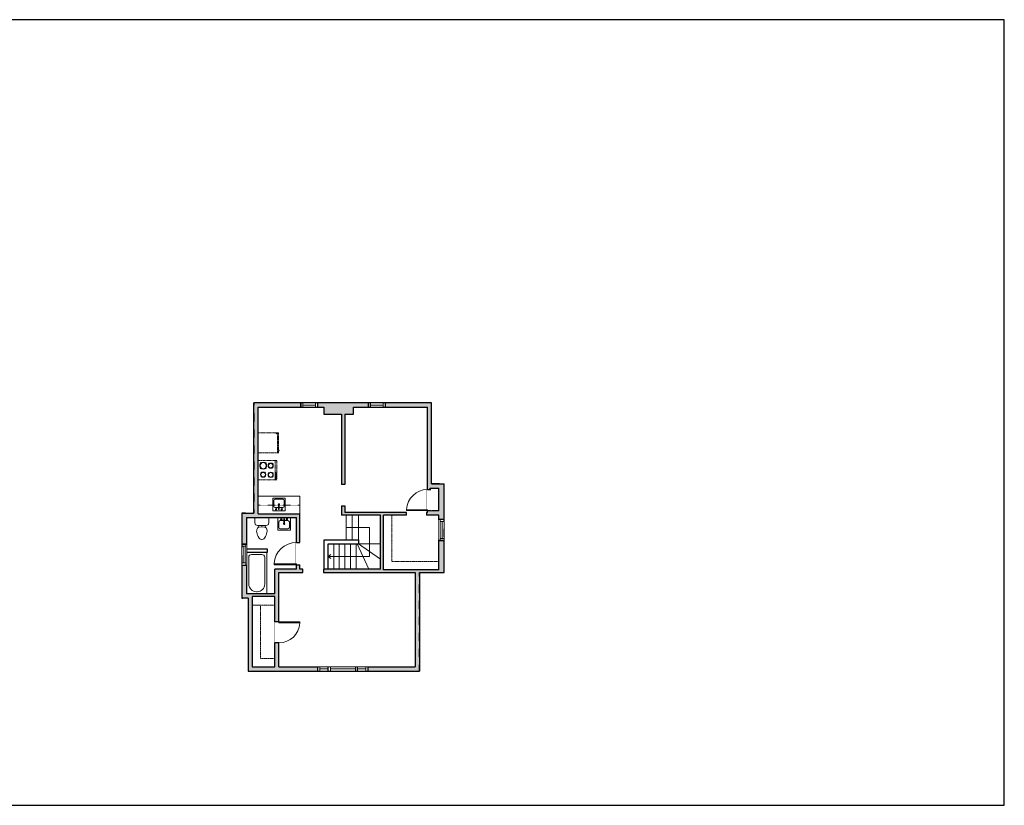
# Model space of a CAD drawing. Units: inches. Extents: x -21 to 5979, y -2728 to -1480.
# Drawn here: x 4568 to 5979, y -2728 to -1603 of the extents above; entities that cross this region are included whole.
import ezdxf

# ---------------------------------------------------------------- set-up
doc = ezdxf.new("R2010")
doc.units = ezdxf.units.IN
doc.linetypes.add('Dash', pattern=[0.23622, 0.11811, -0.11811])
doc.layers.get('0').update_dxf_attribs({"color": 255})
doc.layers.get('Defpoints').update_dxf_attribs({"color": 6, "linetype": 'Dash'})
for name, color, linetype, lineweight in [('A-DOOR&WINDOWS', 4, 'Continuous', 9), ('A-OBJECT', 2, 'Continuous', 9), ('A-STAIRS', 1, 'Continuous', 15)]:
    doc.layers.add(name, color=color, linetype=linetype, lineweight=lineweight)
doc.layers.add('A-WALL', color=252, linetype='Continuous')

# ---------------------------------------------------------------- blocks, each defined once
blk = doc.blocks.new('*U257')
at = {"color": 0, "linetype": 'ByBlock', "lineweight": -2}
for p, q in [((25.5, 41.6), (59.3, 41.6)), ((59.3, 41.6), (59.3, 0)), ((59.3, 0), (0, 0))]:
    blk.add_line(p, q, dxfattribs=at)
at = {"color": 0, "linetype": 'ByBlock', "lineweight": -2, "transparency": 33554687}
blk.add_lwpolyline([(3.5, 2.7), (0, 0), (3.5, -2.7)], dxfattribs=at)
blk = doc.blocks.new('*U260')
at = {"layer": 'A-OBJECT', "color": 0, "linetype": 'ByBlock', "lineweight": -2, "ltscale": 0.8}
for p, q in [((433, -588), (1163, -588)), ((1126, -558), (1143, -605)), ((1163, -552), (1163, -602))]:
    blk.add_line(p, q, dxfattribs=at)
blk.add_lwpolyline([(433, -622), (1163, -622), (1163, 118), (433, 118)], close=True, dxfattribs=at)
blk.add_lwpolyline([(534, -622), (534, -656), (500, -656), (500, -622)], dxfattribs=at)
for centre, radius in [((1144, -552), 19), ((1144, -552), 3), ((1153, -602), 10), ((1153, -602), 3)]:
    blk.add_circle(centre, radius, dxfattribs=at)
blk = doc.blocks.new('*U259')
at = {"layer": 'A-OBJECT', "color": 0, "linetype": 'ByBlock', "lineweight": -2}
for p, q in [((407, 54), (-295, 54)), ((-295, 54), (-295, -624)), ((407, 54), (407, -624)), ((-295, -563), (407, -563)), ((-295, -624), (407, -624))]:
    blk.add_line(p, q, dxfattribs=at)
at = {"layer": 'A-OBJECT', "color": 252, "linetype": 'Continuous', "lineweight": -2}
for p, q in [((-181, -62), (-224, -19)), ((-181, -203), (-224, -246)), ((-163, -353), (-195, -321)), ((-58, -353), (-26, -321)), ((-40, -62), (3, -19)), ((-40, -203), (3, -246)), ((164, -80), (132, -48)), ((164, -185), (132, -217)), ((170, -353), (138, -321)), ((269, -80), (301, -48)), ((269, -185), (301, -217)), ((275, -353), (308, -321)), ((-163, -458), (-195, -491)), ((-58, -458), (-26, -491)), ((170, -458), (138, -491)), ((275, -458), (308, -491))]:
    blk.add_line(p, q, dxfattribs=at)
at = {"layer": 'A-OBJECT', "color": 0, "linetype": 'Continuous', "lineweight": -2}
for p, q in [((-110, -132), (-110, -132)), ((217, -132), (217, -132)), ((-110, -406), (-110, -406)), ((223, -406), (223, -406))]:
    blk.add_line(p, q, dxfattribs=at)
for centre, radius in [((-110, -132), 126), ((-110, -406), 94.2), ((217, -132), 94.2), ((223, -406), 94.2), ((165, -594), 24.2), ((226, -594), 24.2), ((286, -594), 24.2), ((347, -594), 24.2)]:
    blk.add_circle(centre, radius, dxfattribs=at)
at = {"layer": 'A-OBJECT', "color": 250, "linetype": 'Continuous', "lineweight": -2}
for centre, radius in [((-110, -132), 111), ((-110, -406), 82.9), ((217, -132), 82.9), ((223, -406), 82.9)]:
    blk.add_circle(centre, radius, dxfattribs=at)
blk = doc.blocks.new('blocks$0$Sink Kitchen-Island - 18_ x 18_-1226390-SUBSTRUCTURE Copy 1')
at = {"layer": 'A-OBJECT', "color": 0, "linetype": 'ByBlock', "lineweight": -2}
for p, q in [((229, 0), (-229, 0)), ((-229, 0), (-229, -457)), ((229, -457), (229, 0)), ((-190, -165), (-190, -368)), ((-13, -114), (-140, -114)), ((-13, -57), (-13, -178)), ((13, -57), (13, -178)), ((140, -114), (13, -114)), ((191, -368), (191, -165)), ((-229, -457), (229, -457)), ((-140, -419), (140, -419))]:
    blk.add_line(p, q, dxfattribs=at)
for centre, radius, start, end in [((-140, -165), 50.8, 90, 180), ((-102, -57), 25.4, 0, 180), ((-102, -57), 25.4, 180, 0), ((0, -231), 25.4, 0, 180), ((0, -231), 25.4, 180, 0), ((0, -57), 12.7, 0, 180), ((0, -178), 12.7, 180, 0), ((102, -57), 25.4, 0, 180), ((102, -57), 25.4, 180, 0), ((140, -165), 50.8, 0, 90), ((-140, -368), 50.8, 180, 270), ((140, -368), 50.8, 270, 0)]:
    blk.add_arc(centre, radius, start, end, dxfattribs=at)
blk = doc.blocks.new('*U258')
at = {"layer": 'A-OBJECT', "color": 0, "linetype": 'ByBlock', "lineweight": -2}
for p, q in [((1509, 733), (0, 733)), ((0, 733), (0, 0)), ((1509, 0), (1509, 733)), ((76, 555), (76, 178)), ((1153, 657), (178, 657)), ((1433, 356), (1433, 378)), ((178, 76), (1153, 76))]:
    blk.add_line(p, q, dxfattribs=at)
blk.add_lwpolyline([(1509, 0), (0, 0)], dxfattribs=at)
for centre, radius, start, end in [((178, 555), 102, 90, 180), ((1153, 378), 279, 0, 90), ((178, 178), 102, 180, 270), ((1153, 356), 279, 270, 0)]:
    blk.add_arc(centre, radius, start, end, dxfattribs=at)
blk = doc.blocks.new('blocks$0$Toilet-Domestic-2D - Toilet-Domestic-2D-1228486-SUBSTRUCTURE Copy 1')
at = {"layer": 'A-OBJECT', "color": 0, "linetype": 'ByBlock', "lineweight": -2}
for p, q in [((-95, 749), (-130, 698)), ((-70, 774), (-95, 749)), ((-48, 787), (-70, 774)), ((-13, 799), (-48, 787)), ((13, 799), (-13, 799)), ((48, 787), (13, 799)), ((70, 774), (48, 787)), ((95, 749), (70, 774)), ((130, 698), (95, 749)), ((-186, 545), (-190, 495)), ((-190, 495), (-188, 469)), ((-188, 469), (-184, 444)), ((-172, 596), (-186, 545)), ((-184, 444), (-177, 418)), ((-177, 418), (-163, 393)), ((-154, 647), (-172, 596)), ((-163, 393), (-132, 368)), ((-130, 698), (-154, 647)), ((-132, 368), (-97, 355)), ((-123, 291), (-132, 368)), ((97, 355), (132, 368)), ((123, 291), (132, 368)), ((154, 647), (130, 698)), ((132, 368), (163, 393)), ((172, 596), (154, 647)), ((163, 393), (177, 418)), ((186, 545), (172, 596)), ((177, 418), (184, 444)), ((184, 444), (188, 469)), ((190, 495), (186, 545)), ((188, 469), (190, 495)), ((-253, 0), (-253, 196)), ((-159, 291), (159, 291)), ((-97, 355), (-25, 342)), ((-25, 342), (25, 342)), ((25, 342), (97, 355)), ((253, 196), (253, 0))]:
    blk.add_line(p, q, dxfattribs=at)
blk.add_lwpolyline([(253, 0), (-253, 0)], dxfattribs=at)
for centre, start, end in [((-159, 196), 90, 180), ((159, 196), 0, 90)]:
    blk.add_arc(centre, 94.6, start, end, dxfattribs=at)
blk = doc.blocks.new('*U261')
at = {"color": 0, "linetype": 'ByBlock', "lineweight": -2}
blk.add_lwpolyline([(-158.4, 0), (-158.4, -24), (-24, -24), (-24, -156.6), (0, -156.6), (0, 0), (-158.4, 0)], dxfattribs=at)
blk = doc.blocks.new('*U262')
at = {"color": 0, "linetype": 'ByBlock', "lineweight": -2}
blk.add_lwpolyline([(-64.6, 0), (-64.6, -24), (-24, -24), (-24, -177), (0, -177), (0, 0), (-64.6, 0)], dxfattribs=at)
blk = doc.blocks.new('*U263')
at = {"color": 0, "linetype": 'ByBlock', "lineweight": -2}
blk.add_lwpolyline([(-64.6, 0), (-64.6, -24), (-24, -24), (-24, -24), (0, -24), (0, 0), (-64.6, 0)], dxfattribs=at)
blk = doc.blocks.new('*U265')
blk.add_wipeout([(0, 30), (0, -278), (1238, -278), (1238, 30)]).dxf.layer = 'A-DOOR&WINDOWS'
at = {"color": 0, "linetype": 'ByBlock', "lineweight": -2, "transparency": 33554687}
blk.add_lwpolyline([(51, 1237), (0, 1237), (0, 0), (51, 0)], close=True, dxfattribs=at)
blk.add_arc((0, 0), 1238, 0, 86.82115, dxfattribs=at)
at = {"layer": 'A-WALL', "transparency": 33554687}
for points in [[(0, 0), (0, -248)], [(1238, 0), (1238, -248)]]:
    blk.add_lwpolyline(points, dxfattribs=at)
blk = doc.blocks.new('*U247')
blk.add_wipeout([(0, 30), (0, -236), (1321, -236), (1321, 30)]).dxf.layer = 'A-DOOR&WINDOWS'
at = {"color": 0, "linetype": 'ByBlock', "lineweight": -2, "transparency": 33554687}
blk.add_lwpolyline([(51, 1319), (0, 1319), (0, 0), (51, 0)], close=True, dxfattribs=at)
blk.add_arc((0, 0), 1321, 0, 86.82115, dxfattribs=at)
at = {"layer": 'A-WALL', "transparency": 33554687}
for points in [[(0, 0), (0, -206)], [(1321, 0), (1321, -206)]]:
    blk.add_lwpolyline(points, dxfattribs=at)
blk = doc.blocks.new('*U264')
at = {"color": 252}
blk.add_wipeout([(24, 0), (24, -6), (0, -6), (0, 0)], dxfattribs=at)
at = {"color": 4}
for points in [[(3, -6), (3, -3.7), (3, -3.7), (3, -2.3), (3, -2.3), (3, 0), (0, 0), (0, -6)], [(21, -6), (21, -3.7), (21, -3.7), (21, -2.3), (21, -2.3), (21, 0), (24, 0), (24, -6)]]:
    blk.add_lwpolyline(points, close=True, dxfattribs=at)
at = {"color": 9}
for points in [[(3, 0), (21, 0)], [(3, -6), (21, -6)]]:
    blk.add_lwpolyline(points, dxfattribs=at)
blk.add_lwpolyline([(3, -3), (21, -3), (21, -3), (3, -3)], close=True, dxfattribs=at)
at = {"layer": 'A-WALL'}
for points in [[(0, 0), (0, -6)], [(24, 0), (24, -6)]]:
    blk.add_lwpolyline(points, dxfattribs=at)
blk = doc.blocks.new('*U266')
at = {"color": 252}
blk.add_wipeout([(30, 0), (30, -7), (0, -7), (0, 0)], dxfattribs=at)
at = {"color": 4}
for points in [[(3, -6), (3, -3.7), (3, -3.7), (3, -2.3), (3, -2.3), (3, 0), (0, 0), (0, -6)], [(27, -6), (27, -3.7), (27, -3.7), (27, -2.3), (27, -2.3), (27, 0), (30, 0), (30, -6)]]:
    blk.add_lwpolyline(points, close=True, dxfattribs=at)
at = {"color": 9}
for points in [[(3, 0), (27, 0)], [(3, -6), (27, -6)]]:
    blk.add_lwpolyline(points, dxfattribs=at)
blk.add_lwpolyline([(3, -3), (27, -3), (27, -3), (3, -3)], close=True, dxfattribs=at)
at = {"layer": 'A-WALL'}
for points in [[(0, 0), (0, -7)], [(30, 0), (30, -7)]]:
    blk.add_lwpolyline(points, dxfattribs=at)
blk = doc.blocks.new('*U267')
at = {"color": 252}
blk.add_wipeout([(18, 0), (18, -6), (0, -6), (0, 0)], dxfattribs=at)
at = {"color": 4}
for points in [[(3, -6), (3, -3.7), (3, -3.7), (3, -2.3), (3, -2.3), (3, 0), (0, 0), (0, -6)], [(15, -6), (15, -3.7), (15, -3.7), (15, -2.3), (15, -2.3), (15, 0), (18, 0), (18, -6)]]:
    blk.add_lwpolyline(points, close=True, dxfattribs=at)
at = {"color": 9}
for points in [[(3, 0), (15, 0)], [(3, -6), (15, -6)]]:
    blk.add_lwpolyline(points, dxfattribs=at)
blk.add_lwpolyline([(3, -3), (15, -3), (15, -3), (3, -3)], close=True, dxfattribs=at)
at = {"layer": 'A-WALL'}
for points in [[(0, 0), (0, -6)], [(18, 0), (18, -6)]]:
    blk.add_lwpolyline(points, dxfattribs=at)
blk = doc.blocks.new('*U250')
at = {"color": 252}
blk.add_wipeout([(42, 0), (42, -6), (0, -6), (0, 0)], dxfattribs=at)
at = {"color": 4}
for points in [[(3, -6), (3, -3.7), (3, -3.7), (3, -2.3), (3, -2.3), (3, 0), (0, 0), (0, -6)], [(39, -6), (39, -3.7), (39, -3.7), (39, -2.3), (39, -2.3), (39, 0), (42, 0), (42, -6)]]:
    blk.add_lwpolyline(points, close=True, dxfattribs=at)
at = {"color": 9}
for points in [[(3, 0), (39, 0)], [(3, -6), (39, -6)]]:
    blk.add_lwpolyline(points, dxfattribs=at)
blk.add_lwpolyline([(3, -3), (39, -3), (39, -3), (3, -3)], close=True, dxfattribs=at)
at = {"layer": 'A-WALL'}
for points in [[(0, 0), (0, -6)], [(42, 0), (42, -6)]]:
    blk.add_lwpolyline(points, dxfattribs=at)
blk = doc.blocks.new('*U268')
blk.add_wipeout([(0, 30), (0, -236), (1238, -236), (1238, 30)]).dxf.layer = 'A-DOOR&WINDOWS'
at = {"color": 0, "linetype": 'ByBlock', "lineweight": -2, "transparency": 33554687}
blk.add_lwpolyline([(51, 1237), (0, 1237), (0, 0), (51, 0)], close=True, dxfattribs=at)
blk.add_arc((0, 0), 1238, 0, 86.82115, dxfattribs=at)
at = {"layer": 'A-WALL', "transparency": 33554687}
for points in [[(0, 0), (0, -206)], [(1238, 0), (1238, -206)]]:
    blk.add_lwpolyline(points, dxfattribs=at)
blk = doc.blocks.new('*U269')
at = {"color": 252}
blk.add_wipeout([(30, 0), (30, -8), (0, -8), (0, 0)], dxfattribs=at)
at = {"color": 4}
for points in [[(3, -6), (3, -3.7), (3, -3.7), (3, -2.3), (3, -2.3), (3, 0), (0, 0), (0, -6)], [(27, -6), (27, -3.7), (27, -3.7), (27, -2.3), (27, -2.3), (27, 0), (30, 0), (30, -6)]]:
    blk.add_lwpolyline(points, close=True, dxfattribs=at)
at = {"color": 9}
for points in [[(3, 0), (27, 0)], [(3, -6), (27, -6)]]:
    blk.add_lwpolyline(points, dxfattribs=at)
blk.add_lwpolyline([(3, -3), (27, -3), (27, -3), (3, -3)], close=True, dxfattribs=at)
at = {"layer": 'A-WALL'}
for points in [[(0, 0), (0, -8)], [(30, 0), (30, -8)]]:
    blk.add_lwpolyline(points, dxfattribs=at)

msp = doc.modelspace()

# ---------------------------------------------------------------- hatches: boundary and pattern name
at = {"layer": 'A-WALL'}
h = msp.add_hatch(color=256, dxfattribs=at)
h.dxf.hatch_style = 1
h.paths.add_polyline_path([(5046.3, -2157.4), (5068.1, -2157.4), (5068.1, -2151.4), (4995, -2151.4), (4995, -2157.4), (5003.9, -2157.4), (5003.9, -2167.4), (5029.3, -2167.4), (5029.3, -2268.3), (5034.3, -2268.3), (5034.3, -2167.4), (5046.3, -2167.4)])
h.paths.add_polyline_path([(5176.6, -2267.4), (5158.4, -2267.4), (5158.4, -2151.4), (5092.1, -2151.4), (5092.1, -2157.4), (5152.4, -2157.4), (5152.4, -2275.5), (5156.4, -2275.5), (5156.4, -2273.4), (5168.6, -2273.4), (5168.6, -2306.1), (5156.4, -2306.1), (5152.4, -2305.6), (5152.4, -2308.1), (5151.2, -2308.1), (5151.2, -2312.1), (5168.6, -2312.1), (5168.6, -2318.4), (5176.6, -2318.4)])
h.paths.add_polyline_path([(5176.6, -2348.4), (5168.6, -2348.4), (5168.6, -2390.4), (5089.3, -2390.4), (5089.3, -2312.1), (5101.3, -2312.1), (5122.4, -2312.1), (5122.4, -2308.1), (5034.3, -2308.1), (5034.3, -2298.9), (5029.3, -2298.9), (5029.3, -2312.1), (5085.3, -2312.1), (5085.3, -2389.4), (5003.5, -2389.4), (5003.5, -2394.4), (5134.9, -2394.4), (5134.9, -2529.3), (5067.4, -2529.3), (5067.4, -2535.3), (5140.9, -2535.3), (5140.9, -2394.4), (5176.6, -2394.4)])
h.paths.add_polyline_path([(4939.7, -2394.4), (4974, -2394.4), (4974, -2389.4), (4969.7, -2389.4), (4969.7, -2383.2), (4964.7, -2383.2), (4964.7, -2389.4), (4933.7, -2389.4), (4933.7, -2424.8), (4893.4, -2424.8), (4893.4, -2383.6), (4886.4, -2383.6), (4886.4, -2430.8), (4895.4, -2430.8), (4895.4, -2535.3), (4995.4, -2535.3), (4995.4, -2529.3), (4939.7, -2529.3), (4939.7, -2494.9), (4933.7, -2494.9), (4933.7, -2529.3), (4901.4, -2529.3), (4901.4, -2440.8), (4901.4, -2428.8), (4913.4, -2428.8), (4933.7, -2428.8), (4933.7, -2440.8), (4933.7, -2464.9), (4939.7, -2464.9)])
h.paths.add_polyline_path([(4969.7, -2310.4), (4909.8, -2310.4), (4909.8, -2157.4), (4971, -2157.4), (4971, -2151.4), (4903.8, -2151.4), (4903.8, -2309.4), (4886.4, -2309.4), (4886.4, -2353.6), (4893.4, -2353.6), (4893.4, -2315.4), (4964.7, -2315.4), (4964.7, -2351.2), (4969.7, -2351.2)])

# ---------------------------------------------------------------- linework, layer by layer
at = {"layer": 'A-OBJECT', "linetype": 'Dash', "transparency": 33554687}
msp.add_line((4969.7, -2297.7), (4909.8, -2297.7), dxfattribs=at)
at = {"layer": 'A-OBJECT', "transparency": 33554687}
msp.add_lwpolyline([(4969.7, -2310.4), (4969.7, -2285), (4909.8, -2285)], dxfattribs=at)
at = {"layer": 'A-STAIRS'}
for p, q in [((5035.8, -2347.2), (5035.8, -2312.1)), ((5044.8, -2347.2), (5044.8, -2312.1)), ((5053.8, -2347.2), (5053.8, -2312.1)), ((5018.1, -2353.2), (5018.1, -2389.4)), ((5026.1, -2353.2), (5026.1, -2389.4)), ((5034.1, -2353.2), (5034.1, -2389.4)), ((5042.1, -2353.2), (5042.1, -2389.4)), ((5050.1, -2353.2), (5050.1, -2389.4)), ((5051.7, -2353.2), (5068.3, -2389.4)), ((5053.7, -2353.2), (5085.3, -2375.3)), ((5053.8, -2353.2), (5085.3, -2353.2))]:
    msp.add_line(p, q, dxfattribs=at)
at = {"layer": 'A-WALL'}
for p, q in [((5158.4, -2151.4), (4903.8, -2151.4)), ((4903.8, -2309.4), (4903.8, -2151.4)), ((4909.8, -2157.4), (5003.9, -2157.4)), ((4909.8, -2310.4), (4909.8, -2157.4)), ((4971, -2157.4), (4971, -2151.4)), ((4973.1, -2152.4), (4973.1, -2151.4)), ((4995, -2151.4), (4995, -2157.4)), ((5003.9, -2157.4), (5003.9, -2167.4)), ((5046.3, -2157.4), (5152.4, -2157.4)), ((5046.3, -2167.4), (5046.3, -2157.4)), ((5068.1, -2157.4), (5068.1, -2151.4)), ((5092.1, -2151.4), (5092.1, -2157.4)), ((5152.4, -2308.1), (5152.4, -2157.4)), ((5158.4, -2267.4), (5158.4, -2151.4)), ((5003.9, -2167.4), (5029.3, -2167.4)), ((5029.3, -2167.4), (5029.3, -2268.3)), ((5034.3, -2167.4), (5034.3, -2268.3)), ((5034.3, -2167.4), (5046.3, -2167.4)), ((5034.3, -2268.3), (5029.3, -2268.3)), ((5158.4, -2267.4), (5176.6, -2267.4)), ((5176.6, -2394.4), (5176.6, -2267.4)), ((5156.4, -2306.1), (5156.4, -2273.4)), ((5168.6, -2306.1), (5168.6, -2273.4)), ((5029.3, -2298.9), (5034.3, -2298.9)), ((5029.3, -2298.9), (5029.3, -2312.1)), ((5034.3, -2298.9), (5034.3, -2308.1)), ((4886.4, -2309.4), (4886.4, -2430.8)), ((4886.4, -2309.4), (4903.8, -2309.4)), ((4909.8, -2310.4), (4969.7, -2310.4)), ((4969.7, -2389.4), (4969.7, -2310.4)), ((5085.3, -2312.1), (5029.3, -2312.1)), ((5122.4, -2308.1), (5034.3, -2308.1)), ((5085.3, -2389.4), (5085.3, -2312.1)), ((5089.3, -2390.4), (5089.3, -2312.1)), ((5122.4, -2312.1), (5089.3, -2312.1)), ((5152.4, -2308.1), (5151.2, -2308.1)), ((5168.6, -2312.1), (5151.2, -2312.1)), ((5168.6, -2306.1), (5156.4, -2306.1)), ((5168.6, -2390.4), (5168.6, -2312.1)), ((4893.4, -2315.4), (4893.4, -2424.8)), ((4893.4, -2315.4), (4964.7, -2315.4)), ((4964.7, -2389.4), (4964.7, -2315.4)), ((5176.6, -2318.4), (5168.6, -2318.4)), ((4893.4, -2353.6), (4886.4, -2353.6)), ((5004.3, -2347.2), (5053.8, -2347.2)), ((5004.3, -2389.4), (5004.3, -2347.2)), ((5010.3, -2353.2), (5054.5, -2353.2)), ((5010.3, -2389.4), (5010.3, -2353.2)), ((5053.8, -2347.2), (5053.8, -2353.2)), ((5168.6, -2348.4), (5176.6, -2348.4)), ((4893.4, -2360.4), (4922.9, -2360.4)), ((4922.9, -2365.4), (4893.4, -2365.4)), ((4922.9, -2360.4), (4922.9, -2365.4)), ((4886.4, -2383.6), (4893.4, -2383.6)), ((4933.7, -2424.8), (4933.7, -2389.4)), ((4964.7, -2389.4), (4933.7, -2389.4)), ((4939.7, -2529.3), (4939.7, -2394.4)), ((4939.7, -2394.4), (4974, -2394.4)), ((4974, -2389.4), (4969.7, -2389.4)), ((5085.3, -2389.4), (5003.5, -2389.4)), ((5003.5, -2389.4), (5003.5, -2394.4)), ((5003.5, -2394.4), (5134.9, -2394.4)), ((5168.6, -2390.4), (5089.3, -2390.4)), ((5134.9, -2394.4), (5134.9, -2529.3)), ((5140.9, -2394.4), (5140.9, -2535.3)), ((5140.9, -2394.4), (5176.6, -2394.4)), ((4933.7, -2424.8), (4893.4, -2424.8)), ((4895.4, -2430.8), (4886.4, -2430.8)), ((4895.4, -2430.8), (4895.4, -2535.3)), ((4901.4, -2428.8), (4901.4, -2529.3)), ((4933.7, -2428.8), (4901.4, -2428.8)), ((4933.7, -2529.3), (4933.7, -2428.8)), ((4895.4, -2535.3), (5140.9, -2535.3)), ((4901.4, -2529.3), (4933.7, -2529.3)), ((4939.7, -2529.3), (5134.9, -2529.3)), ((4995.4, -2529.3), (4995.4, -2535.3)), ((5067.4, -2535.3), (5067.4, -2529.3))]:
    msp.add_line(p, q, dxfattribs=at)
at = {"layer": 'Defpoints', "color": 255, "linetype": 'Continuous', "elevation": 0}
msp.add_lwpolyline([(3979.1, -2727.6), (5979.1, -2727.6), (5979.1, -1602.6), (3979.1, -1602.6)], close=True, dxfattribs=at)

# ---------------------------------------------------------------- block references
at = {"layer": 'A-OBJECT', "linetype": 'Dash'}
for name, p, xscale, yscale, zscale, rotation in [('*U260', (4914.4, -2239.9), 0.03935794656299858, 0.03935794656299858, 0.03935794656299858, 90), ('*U259', (4911.9, -2245.5), -0.03935794656299858, 0.03935794656299858, 0.03935794656299858, 90), ('*U261', (5089.3, -2390.4), 0.5, 0.5, 0.5, 180), ('*U263', (4901.4, -2440.8), 0.5, 0.5, 0.5, 180), ('*U262', (4901.4, -2529.3), 0.5, 0.5, 0.5, 180)]:
    msp.add_blockref(name, p, dxfattribs=dict(at, xscale=xscale, yscale=yscale, zscale=zscale, rotation=rotation))
at = {"layer": 'A-OBJECT', "transparency": 33554687, "yscale": 0.03935794656299858, "zscale": 0.03935794656299858}
for name, p, xscale, rotation in [('blocks$0$Sink Kitchen-Island - 18_ x 18_-1226390-SUBSTRUCTURE Copy 1', (4939.7, -2305.8), -0.03935794656299858, 180), ('blocks$0$Toilet-Domestic-2D - Toilet-Domestic-2D-1228486-SUBSTRUCTURE Copy 1', (4915.2, -2315.4), -0.03935794656299858, 180), ('*U258', (4893.4, -2365.4), 0.03935794656299858, 270)]:
    msp.add_blockref(name, p, dxfattribs=dict(at, xscale=xscale, rotation=rotation))
at = {"layer": 'A-OBJECT', "transparency": 33554687, "xscale": -0.03935794656299858, "yscale": 0.03935794656299858, "zscale": 0.03935794656299858}
msp.add_blockref('blocks$0$Sink Kitchen-Island - 18_ x 18_-1226390-SUBSTRUCTURE Copy 1', (4947.1, -2315.4), dxfattribs=at)
at = {"layer": 'A-STAIRS'}
msp.add_blockref('*U257', (5010.3, -2371.3), dxfattribs=at)

# ---------------------------------------------------------------- next in the draw order: block references
at = {"layer": 'A-DOOR&WINDOWS'}
for p in [(4971, -2151.4), (5068.1, -2151.4)]:
    msp.add_blockref('*U264', p, dxfattribs=at)
at = {"layer": 'A-DOOR&WINDOWS', "transparency": 33554687, "xscale": 0.02422732627077181, "yscale": 0.02422732627077181, "zscale": 0.02422732627077181}
for name, p, rotation in [('*U268', (5152.4, -2305.5), 89.99999999999999), ('*U247', (4964.7, -2383.2), 89.99999999999999), ('*U265', (4939.7, -2464.9), 270)]:
    msp.add_blockref(name, p, dxfattribs=dict(at, rotation=rotation))
at = {"layer": 'A-DOOR&WINDOWS'}
for name, p, rotation in [('*U269', (5176.6, -2318.4), 270), ('*U266', (4886.4, -2383.6), 90), ('*U267', (5013.4, -2535.3), 180), ('*U267', (5067.4, -2535.3), 180)]:
    msp.add_blockref(name, p, dxfattribs=dict(at, rotation=rotation))

# ---------------------------------------------------------------- next in the draw order: linework, layer by layer
at = {"layer": 'A-WALL'}
for p, q in [((5156.4, -2273.4), (5168.6, -2273.4)), ((5122.4, -2312.1), (5122.4, -2308.1)), ((5151.2, -2308.1), (5151.2, -2312.1)), ((4974, -2394.4), (4974, -2389.4))]:
    msp.add_line(p, q, dxfattribs=at)

# ---------------------------------------------------------------- next in the draw order: block references
at = {"layer": 'A-DOOR&WINDOWS', "rotation": 180}
msp.add_blockref('*U250', (5052.4, -2535.3), dxfattribs=at)

# ---------------------------------------------------------------- next in the draw order: linework, layer by layer
at = {"layer": 'Defpoints'}
msp.add_lwpolyline([(4903.8, -2151.4), (4903.8, -2309.4), (4886.4, -2309.4), (4886.4, -2430.8), (4895.4, -2430.8), (4895.4, -2535.3), (5140.9, -2535.3), (5140.9, -2394.4), (5176.6, -2394.4), (5176.6, -2267.4), (5158.4, -2267.4), (5158.4, -2151.4), (4903.8, -2151.4)], dxfattribs=at)

doc.saveas('drawing.dxf')
